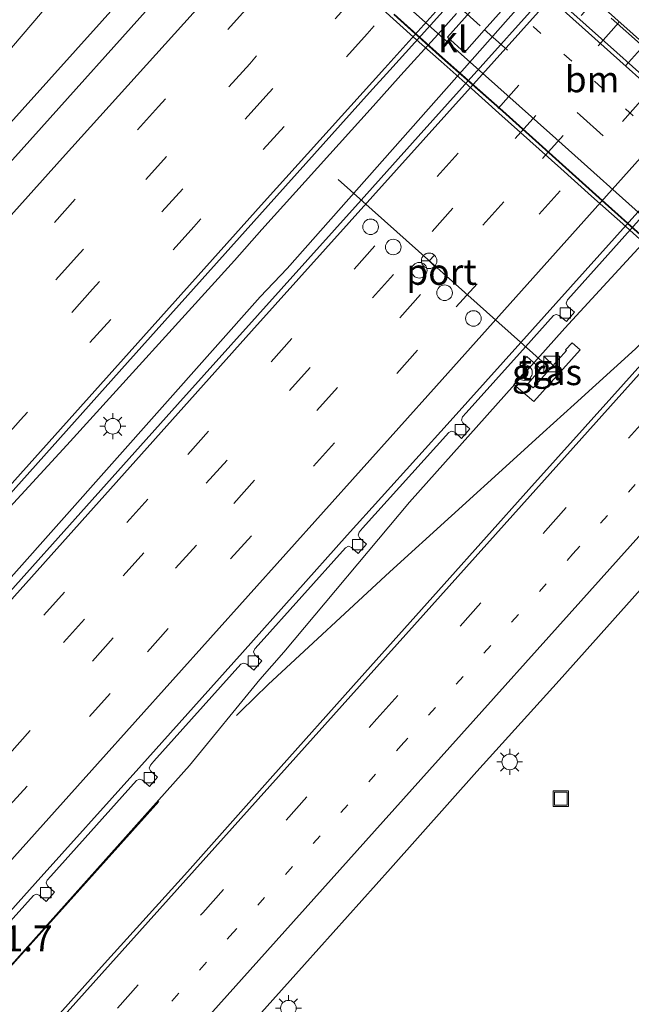
# Model space of a CAD drawing. Units: metres. Extents: x 106986 to 110008, y 474998 to 478219.
# Drawn here: x 109383 to 109442, y 477342 to 477437 of the extents above; entities that cross this region are included whole.
import ezdxf
from ezdxf.enums import TextEntityAlignment as Align

# ---------------------------------------------------------------- set-up
doc = ezdxf.new("R2010")
doc.units = ezdxf.units.M
doc.linetypes.add('VW-1-3_STREEP', pattern=[4, 1, -3])
doc.linetypes.add('VW-3-9_STREEP', pattern=[12, 3, -9])
doc.layers.get('0').update_dxf_attribs({"lineweight": 25})
for name, color, linetype, lineweight in [('B-ME-AM-KILOMETR-S-B1', 7, 'Continuous', 18), ('B-ME-BV-GELEIDECONSTRAUCTIE_GELEIDERAIL_OVERSTAPCONSTRUCTIE-S-B1', 213, 'BV-ANTIVERBLINDINGSSCHERM', 18), ('B-ME-BV-GELEIDECONSTRUCTIE-GELEIDERAIL-L-B1', 213, 'BV-GELEIDERAIL', 18), ('B-ME-BV-GELEIDECONSTRUCTIE-GELEIDERAIL-L-B2', 213, 'BV-GELEIDERAIL', 18), ('B-ME-IE-GRASLAND-GV-B6', 93, 'Continuous', 18), ('B-ME-IE-INRICHTINGSELEMENT-S-B1', 253, 'Continuous', 18), ('B-ME-IE-MEUBILAIR_WEGMEUBILAIR-LICHTMAST-S-B1', 8, 'Continuous', 18), ('B-ME-KW-PIJLER-GV-B6', 173, 'Continuous', 18), ('B-ME-KW-VIADUCT-GV-B7', 173, 'Continuous', 18), ('B-ME-VH-VERH_SOORT-BETON-OVERIG-GV-B6', 8, 'IE-TERREINAFSCHEIDING-NATUURLIJK-HOUTWAL', 18), ('B-ME-VH-VERH_SOORT-BITUMEN-GV-B6', 8, 'IE-TERREINAFSCHEIDING-NATUURLIJK-HOUTWAL', 18), ('B-ME-VH-VERH_SOORT-BITUMEN-GV-B7', 8, 'Continuous', 18), ('B-ME-VH-VERH_SOORT-KLINKERS-GV-B6', 8, 'IE-TERREINAFSCHEIDING-NATUURLIJK-HOUTWAL', 18), ('B-ME-VH-VERH_SOORT-TEGELS-GV-B6', 8, 'Continuous', 18), ('B-ME-VV-KOLK-S-B1', 8, 'Continuous', 18), ('B-ME-VW-DRIP-S-B1', 8, 'Continuous', 18), ('B-ME-VW-MARKERING-13STREEP-045-L-B1', 255, 'VW-1-3_STREEP', 18), ('B-ME-VW-MARKERING-13STREEP-045-L-B2', 255, 'VW-1-3_STREEP', 18), ('B-ME-VW-MARKERING-39STREEP-015-L-B1', 255, 'VW-3-9_STREEP', 18), ('B-ME-VW-MARKERING-39STREEP-015-L-B2', 255, 'VW-3-9_STREEP', 18), ('B-ME-VW-MARKERING-STREEP-015-L-B1', 7, 'Continuous', 18), ('B-ME-VW-MARKERING-STREEP-015-L-B2', 7, 'Continuous', 18), ('B-ME-VW-MEUBILAIR_WEGMEUBILAIR-PORTAAL-L-B1', 8, 'Continuous', 18), ('B-ME-VW-MEUBILAIR_WEGMEUBILAIR-RONA-S-B1', 8, 'Continuous', 18)]:
    doc.layers.add(name, color=color, linetype=linetype, lineweight=lineweight)
doc.styles.add('NLCS-ISO', font='NLCS-ISO.TTF')
doc.linetypes.add('BV-ANTIVERBLINDINGSSCHERM', pattern='A,2,-1,[22,NLCS.SHX,S=1,R=0,X=0,Y=0],-1', length=4)
doc.linetypes.add('BV-GELEIDERAIL', pattern='A,10,-3,[108,NLCS.SHX,S=1,R=0,X=0,Y=0],-3', length=16)
doc.linetypes.add('IE-TERREINAFSCHEIDING-NATUURLIJK-HOUTWAL', pattern='A,7,-1.5,[67,NLCS.SHX,S=0.75,R=45,X=0,Y=0],-1.5,7,-1.5,[70,NLCS.SHX,S=0.75,R=0,X=0,Y=0],-1.5', length=20)

# ---------------------------------------------------------------- blocks, each defined once
blk = doc.blocks.new('kast')
blk.add_line((-0.75, -0.75), (0.75, 0.75))
blk.add_lwpolyline([(-0.75, 0.75), (0.75, 0.75), (0.75, -0.75), (-0.75, -0.75)], close=True)
blk = doc.blocks.new('lantaarnpaal')
for p, q in [((0, 0.75), (0, 1.25)), ((-0.75, 0), (-1.25, 0)), ((-0.884, 0.884), (-0.53, 0.53)), ((0.53, 0.53), (0.884, 0.884)), ((0.75, 0), (1.25, 0)), ((-0.53, -0.53), (-0.884, -0.884)), ((0, -0.75), (0, -1.25)), ((0.53, -0.53), (0.884, -0.884))]:
    blk.add_line(p, q)
blk.add_circle((0, 0), 0.75)
blk = doc.blocks.new('kolk')
blk.add_lwpolyline([(-0.5, -0.5), (0.5, -0.5), (0.5, 0.5), (-0.5, 0.5)], close=True)
blk = doc.blocks.new('dtb')
blk.add_circle((0, 0), 0.75)
blk = doc.blocks.new('put')
for p, q in [((0.75, 0.75), (-0.75, 0.75)), ((-0.75, 0.75), (-0.75, -0.75)), ((0.75, -0.75), (0.75, 0.75)), ((-0.75, -0.75), (0.75, -0.75))]:
    blk.add_line(p, q)
blk.add_lwpolyline([(-0.625, 0.625), (0.625, 0.625), (0.625, -0.625), (-0.625, -0.625)], close=True)
blk = doc.blocks.new('wegwijzer')
for q in [(-0.53, -0.53), (0, 0.75), (0.53, -0.53)]:
    blk.add_line((0, 0), q)
blk.add_circle((0, 0), 0.75)

msp = doc.modelspace()

# ---------------------------------------------------------------- linework, layer by layer
at = {"layer": 'B-ME-BV-GELEIDECONSTRUCTIE-GELEIDERAIL-L-B1'}
for points in [[(109268.1405, 477307.0322, -3.0859), (109275.3713, 477315.1034, -3.149), (109278.1282, 477318.0588, -3.182), (109307.4978, 477350.8254, -3.295), (109336.8037, 477383.5855, -3.355), (109371.5169, 477422.2308, -3.319), (109379.5439, 477431.1741, -3.316), (109384.7711, 477437.279, -3.302), (109389.7765, 477443.5175, -3.271), (109391.5648, 477445.8481, -3.252), (109393.9882, 477448.8966, -3.243), (109400.3238, 477455.9706, -3.224), (109423.6776, 477482.0462, -3.154), (109441.0212, 477501.411, -3.102), (109443.8055, 477504.2887, -3.072), (109447.4138, 477508.1123, -3.036), (109452.1083, 477512.8945, -3.015), (109457.6418, 477518.5671, -2.968), (109463.0274, 477524.4875, -2.939), (109492.1796, 477557.4357, -2.756), (109521.3202, 477590.3891, -2.499), (109549.1459, 477621.8822, -2.1506)], [(109593.3798, 477582.6382, -1.7888), (109592.7377, 477581.9661, -1.7979), (109560.1054, 477545.7156, -2.2114), (109530.4261, 477512.529, -2.5428), (109497.7429, 477476.1284, -2.7963), (109467.1021, 477441.847, -2.9455), (109449.0444, 477421.9245, -2.999), (109435.2691, 477406.982, -3.0347), (109420.3284, 477390.2064, -3.0311), (109408.2155, 477375.737, -3.1017), (109405.8909, 477373.1028, -3.1201), (109399.1187, 477364.8295, -3.1739), (109366.8827, 477328.7502, -3.1053), (109334.2007, 477292.2853, -3.0324), (109328.5477, 477286.1396, -3.0299), (109312.0107, 477269.6283, -2.9075)], [(109491.6125, 477549.2248, -3.5526), (109475.6352, 477531.3328, -2.778), (109395.5527, 477442.0347, -3.234), (109358.1474, 477400.3951, -3.19), (109326.1629, 477364.6172, -3.274), (109323.5684, 477361.6714, -3.257), (109275.4428, 477308.1393, -3.094), (109272.1361, 477304.4449, -3.065)], [(109293.9724, 477284.907, -2.2961), (109295.3923, 477286.4906, -2.3027), (109326.8263, 477321.5851, -2.4315), (109352.6021, 477350.3949, -2.4691), (109364.0787, 477363.2664, -2.5022), (109381.929, 477382.9767, -2.51), (109405.9398, 477410.0058, -2.5029), (109408.532, 477412.7424, -2.4818), (109434.04, 477441.595, -2.439), (109449.312, 477458.5895, -2.3807), (109459.688, 477469.9547, -2.3553), (109470.135, 477481.745, -2.289), (109482.28, 477495.9158, -2.2245), (109500.043, 477517.4095, -2.136), (109514.7109, 477534.5379, -1.9848), (109524.667, 477545.5385, -1.9059), (109527.1094, 477548.1946, -1.8546)], [(109403.6554, 477369.6418, -3.1186), (109404.07, 477370.076, -3.117), (109406.694, 477372.644, -3.136), (109418.412, 477383.509, -3.043), (109430.303, 477394.274, -2.931), (109433.2038, 477396.9117, -2.8993), (109436.1723, 477399.6109, -2.8668), (109442.0953, 477404.9966, -2.802), (109444.8953, 477407.8457, -2.755), (109449.5591, 477413.0591, -2.7515), (109471.7352, 477437.8483, -2.7349)], [(109424.8347, 477437.3168, -2.6341), (109423.035, 477435.2933, -2.5804), (109419.4925, 477431.3601, -2.5899), (109416.8104, 477428.382, -2.5971), (109406.089, 477416.4779, -2.6259), (109403.4428, 477413.4918, -2.6301), (109387.306, 477395.6883, -2.6403), (109373.7248, 477380.947, -2.6507), (109362.9722, 477369.1155, -2.6411), (109360.2843, 477366.1508, -2.65), (109353.2316, 477358.2847, -2.673), (109348.7372, 477353.3327, -2.681), (109338.955, 477342.321, -2.553), (109315.825, 477316.505, -2.486), (109313.984, 477314.609, -2.498), (109290.3437, 477288.1539, -2.465)], [(109312.0038, 477269.6346, -2.8454), (109320.417, 477278.003, -2.908), (109331.596, 477289.391, -2.996), (109358.352, 477319.269, -3.202), (109396.151, 477361.359, -3.197)]]:
    msp.add_polyline3d(points, dxfattribs=at)
at = {"layer": 'B-ME-BV-GELEIDECONSTRUCTIE-GELEIDERAIL-L-B2'}
msp.add_polyline3d([(109468.4166, 477392.3678, 3.4245), (109467.295, 477393.385, 3.437), (109464.316, 477396.047, 3.458), (109461.365, 477398.684, 3.525), (109458.37, 477401.36, 3.529), (109455.393, 477404.017, 3.533), (109452.403, 477406.684, 3.521), (109449.43, 477409.363, 3.561), (109446.451, 477412.029, 3.562), (109443.824, 477414.369, 3.597), (109440.86, 477417.027, 3.602), (109437.858, 477419.695, 3.638), (109434.906, 477422.357, 3.661), (109431.904, 477425.02, 3.65), (109428.927, 477427.703, 3.622), (109425.968, 477430.36, 3.614), (109423.359, 477432.668, 3.599), (109420.703, 477435.039, 3.64), (109417.735, 477437.7, 3.644)], dxfattribs=at)
at = {"layer": 'B-ME-IE-GRASLAND-GV-B6'}
for points in [[(109398.8086, 477441.9024, -3.654), (109381.2318, 477422.2599, -3.722)], [(109473.413, 477437.749, -3.441), (109465.005, 477428.32, -3.456), (109456.757, 477419.19, -3.5), (109448.768, 477410.305, -3.504), (109439.802, 477400.327, -3.55), (109431.829, 477391.439, -3.566), (109423.652, 477382.315, -3.567), (109415.464, 477373.141, -3.574), (109407.147, 477363.84, -3.575), (109398.918, 477354.565, -3.587), (109390.915, 477345.758, -3.584), (109382.85, 477336.695, -3.566), (109375.085, 477328.114, -3.554)], [(109375.97, 477307.456, -3.891), (109385.868, 477318.558, -3.908), (109394.249, 477327.908, -3.918), (109402.173, 477336.698, -3.941), (109410.199, 477345.657, -3.938), (109418.475, 477354.896, -3.939), (109426.79, 477364.236, -3.931), (109434.73, 477373.021, -3.929), (109442.577, 477381.792, -3.919), (109450.679, 477390.895, -3.898), (109459.443, 477400.632, -3.86), (109467.43, 477409.595, -3.843), (109475.738, 477418.794, -3.815), (109484.073, 477428.079, -3.795), (109492.248, 477437.209, -3.756)], [(109375.679, 477342.936, -3.611), (109384.08, 477352.306, -3.625), (109384.345, 477352.432, -3.614), (109384.645, 477352.327, -3.616), (109385.323, 477351.733, -3.618), (109386.109, 477352.621, -3.608), (109385.444, 477353.225, -3.609), (109385.315, 477353.522, -3.611), (109385.422, 477353.788, -3.61), (109385.745, 477354.164, -3.612), (109394.028, 477363.393, -3.655), (109394.287, 477363.508, -3.619), (109394.589, 477363.405, -3.615), (109395.257, 477362.803, -3.638), (109396.043, 477363.703, -3.618), (109395.375, 477364.297, -3.614), (109395.245, 477364.573, -3.616), (109395.356, 477364.874, -3.626), (109395.69, 477365.243, -3.623), (109404.071, 477374.579, -3.645), (109404.336, 477374.699, -3.634), (109404.635, 477374.592, -3.626), (109405.305, 477374.004, -3.639), (109406.087, 477374.905, -3.632), (109405.428, 477375.498, -3.633), (109405.291, 477375.797, -3.634), (109405.402, 477376.072, -3.635), (109405.729, 477376.439, -3.633), (109414.143, 477385.819, -3.597), (109414.439, 477385.958, -3.617), (109414.715, 477385.849, -3.613), (109415.383, 477385.256, -3.624), (109416.162, 477386.157, -3.624), (109415.499, 477386.758, -3.628), (109415.364, 477387.028, -3.633), (109415.468, 477387.332, -3.646), (109415.804, 477387.698, -3.644), (109424.097, 477396.923, -3.641), (109424.375, 477397.048, -3.609), (109424.674, 477396.942, -3.602), (109425.343, 477396.357, -3.592), (109426.138, 477397.261, -3.602), (109425.469, 477397.857, -3.597), (109425.332, 477398.112, -3.591), (109425.435, 477398.424, -3.592), (109425.77, 477398.802, -3.589), (109431.4975, 477405.1908, -3.5876), (109434.188, 477408.192, -3.587), (109434.439, 477408.31, -3.585), (109434.753, 477408.206, -3.579), (109435.428, 477407.616, -3.578), (109436.219, 477408.518, -3.599), (109435.55, 477409.105, -3.6), (109435.412, 477409.389, -3.597), (109435.526, 477409.693, -3.6), (109435.86, 477410.064, -3.594), (109444.098, 477419.257, -3.6)], [(109431.566, 477402.92, -3.677), (109430.3599, 477401.5561, -3.701), (109432.3, 477399.898, -3.72), (109436.758, 477404.901, -3.734), (109435.985, 477405.58, -3.716), (109435.336, 477404.886, -3.656), (109435.432, 477404.834, -3.654), (109432.221, 477401.231, -3.712), (109431.759, 477401.649, -3.691), (109432.961, 477403.05, -3.634), (109432.2546, 477403.6741, -3.6466), (109431.613, 477404.241, -3.658), (109430.936, 477403.477, -3.658), (109431.566, 477402.92, -3.677)]]:
    msp.add_polyline3d(points, dxfattribs=at)
at = {"layer": 'B-ME-KW-PIJLER-GV-B6'}
msp.add_polyline3d([(109446.1691, 477459.8525, -3.2288), (109447.4346, 477461.2678, -3.2217), (109449.0746, 477459.8014, -3.2495), (109447.2384, 477457.7478, -3.2572), (109444.9511, 477455.1895, -3.27), (109427.5149, 477435.6884, -3.327), (109425.6125, 477433.5608, -3.3274), (109423.9725, 477435.0271, -3.298), (109429.7309, 477441.4675, -3.2967), (109437.8882, 477450.5908, -3.27), (109442.5071, 477455.7568, -3.2442), (109446.1691, 477459.8525, -3.2288)], dxfattribs=at)
at = {"layer": 'B-ME-KW-VIADUCT-GV-B7'}
msp.add_polyline3d([(109466.1494, 477394.8592, 2.777), (109461.4584, 477399.0482, 2.815), (109457.1364, 477402.9562, 2.847), (109452.5393, 477407.0543, 2.895), (109448.0263, 477411.0833, 2.911), (109443.1663, 477415.4343, 2.943), (109438.5593, 477419.5313, 2.967), (109434.0684, 477423.5722, 2.981), (109429.2763, 477427.8843, 2.98), (109423.1892, 477433.2724, 2.975), (109418.7932, 477437.2024, 2.977)], dxfattribs=at)
at = {"layer": 'B-ME-VH-VERH_SOORT-BETON-OVERIG-GV-B6'}
for points in [[(109374.1506, 477342.1971, -3.6699), (109384.2359, 477353.4507, -3.6827), (109394.2449, 477364.5652, -3.687), (109404.2229, 477375.7216, -3.6841), (109414.3266, 477387.0276, -3.682), (109424.2335, 477398.0236, -3.6704), (109431.0389, 477405.5995, -3.6607), (109434.4085, 477409.3506, -3.6559), (109444.3142, 477420.3684, -3.6808), (109454.3316, 477431.6574, -3.6251), (109464.2147, 477442.6175, -3.5975)], [(109444.098, 477419.257, -3.6), (109435.86, 477410.064, -3.594), (109435.526, 477409.693, -3.6), (109435.412, 477409.389, -3.597), (109435.55, 477409.105, -3.6), (109436.219, 477408.518, -3.599), (109435.428, 477407.616, -3.578), (109434.753, 477408.206, -3.579), (109434.439, 477408.31, -3.585), (109434.188, 477408.192, -3.587), (109431.4975, 477405.1908, -3.5876), (109425.77, 477398.802, -3.589), (109425.435, 477398.424, -3.592), (109425.332, 477398.112, -3.591), (109425.469, 477397.857, -3.597), (109426.138, 477397.261, -3.602), (109425.343, 477396.357, -3.592), (109424.674, 477396.942, -3.602), (109424.375, 477397.048, -3.609), (109424.097, 477396.923, -3.641), (109415.804, 477387.698, -3.644), (109415.468, 477387.332, -3.646), (109415.364, 477387.028, -3.633), (109415.499, 477386.758, -3.628), (109416.162, 477386.157, -3.624), (109415.383, 477385.256, -3.624), (109414.715, 477385.849, -3.613), (109414.439, 477385.958, -3.617), (109414.143, 477385.819, -3.597), (109405.729, 477376.439, -3.633), (109405.402, 477376.072, -3.635), (109405.291, 477375.797, -3.634), (109405.428, 477375.498, -3.633), (109406.087, 477374.905, -3.632), (109405.305, 477374.004, -3.639), (109404.635, 477374.592, -3.626), (109404.336, 477374.699, -3.634), (109404.071, 477374.579, -3.645), (109395.69, 477365.243, -3.623), (109395.356, 477364.874, -3.626), (109395.245, 477364.573, -3.616), (109395.375, 477364.297, -3.614), (109396.043, 477363.703, -3.618), (109395.257, 477362.803, -3.638), (109394.589, 477363.405, -3.615), (109394.287, 477363.508, -3.619), (109394.028, 477363.393, -3.655), (109385.745, 477354.164, -3.612), (109385.422, 477353.788, -3.61), (109385.315, 477353.522, -3.611), (109385.444, 477353.225, -3.609), (109386.109, 477352.621, -3.608), (109385.323, 477351.733, -3.618), (109384.645, 477352.327, -3.616), (109384.345, 477352.432, -3.614), (109384.08, 477352.306, -3.625), (109375.679, 477342.936, -3.611)]]:
    msp.add_polyline3d(points, dxfattribs=at)
at = {"layer": 'B-ME-VH-VERH_SOORT-BITUMEN-GV-B6'}
for points in [[(109372.449, 477371.167, -3.418), (109397.957, 477399.637, -3.407), (109415.6489, 477419.3181, -3.3741), (109421.1592, 477425.448, -3.3639), (109425.395, 477430.16, -3.356), (109451.88, 477459.701, -3.27)], [(109431.679, 477446.548, -3.27), (109418.419, 477431.844, -3.272), (109416.4743, 477429.6819, -3.2765), (109406.69, 477418.804, -3.299), (109393.145, 477403.681, -3.314), (109380.757, 477389.818, -3.304)], [(109464.2147, 477442.6175, -3.5975), (109454.3316, 477431.6574, -3.6251), (109444.3142, 477420.3684, -3.6808), (109434.4085, 477409.3506, -3.6559), (109431.0389, 477405.5995, -3.6607), (109424.2335, 477398.0236, -3.6704), (109414.3266, 477387.0276, -3.682), (109404.2229, 477375.7216, -3.6841), (109394.2449, 477364.5652, -3.687), (109384.2359, 477353.4507, -3.6827), (109374.1506, 477342.1971, -3.6699)], [(109381.2318, 477422.2599, -3.722), (109398.8086, 477441.9024, -3.654)], [(109375.085, 477328.114, -3.554), (109382.85, 477336.695, -3.566), (109390.915, 477345.758, -3.584), (109398.918, 477354.565, -3.587), (109407.147, 477363.84, -3.575), (109415.464, 477373.141, -3.574), (109423.652, 477382.315, -3.567), (109431.829, 477391.439, -3.566), (109439.802, 477400.327, -3.55), (109448.768, 477410.305, -3.504), (109456.757, 477419.19, -3.5), (109465.005, 477428.32, -3.456), (109473.413, 477437.749, -3.441)], [(109492.248, 477437.209, -3.756), (109484.073, 477428.079, -3.795), (109475.738, 477418.794, -3.815), (109467.43, 477409.595, -3.843), (109459.443, 477400.632, -3.86), (109450.679, 477390.895, -3.898), (109442.577, 477381.792, -3.919), (109434.73, 477373.021, -3.929), (109426.79, 477364.236, -3.931), (109418.475, 477354.896, -3.939), (109410.199, 477345.657, -3.938), (109402.173, 477336.698, -3.941), (109394.249, 477327.908, -3.918), (109385.868, 477318.558, -3.908), (109375.97, 477307.456, -3.891)]]:
    msp.add_polyline3d(points, dxfattribs=at)
at = {"layer": 'B-ME-VH-VERH_SOORT-BITUMEN-GV-B7'}
for points in [[(109435.849, 477437.513, 3.276), (109440.305, 477433.556, 3.278), (109444.816, 477429.513, 3.266)], [(109443.1996, 477415.4716, 2.943), (109438.5927, 477419.5685, 2.967), (109434.1019, 477423.6093, 2.981), (109429.3096, 477427.9216, 2.98), (109423.2225, 477433.3097, 2.975), (109418.8264, 477437.2397, 2.977)], [(109442.857, 477434.081, 3.317), (109439.76, 477436.842, 3.324)]]:
    msp.add_polyline3d(points, dxfattribs=at)
at = {"layer": 'B-ME-VH-VERH_SOORT-KLINKERS-GV-B6'}
for points in [[(109446.1691, 477459.8525, -3.2288), (109442.5071, 477455.7568, -3.2442), (109437.8882, 477450.5908, -3.27), (109429.7309, 477441.4675, -3.2967), (109423.9725, 477435.0271, -3.298), (109425.6125, 477433.5608, -3.3274), (109427.5149, 477435.6884, -3.327), (109444.9511, 477455.1895, -3.27), (109447.2384, 477457.7478, -3.2572), (109449.0746, 477459.8014, -3.2495), (109447.4346, 477461.2678, -3.2217), (109446.1691, 477459.8525, -3.2288)], [(109451.88, 477459.701, -3.27), (109425.395, 477430.16, -3.356), (109421.1592, 477425.448, -3.3639), (109415.6489, 477419.3181, -3.3741), (109397.957, 477399.637, -3.407), (109372.449, 477371.167, -3.418), (109344.489, 477339.917, -3.347), (109319.726, 477312.359, -3.347), (109294.596, 477284.349, -2.812), (109289.958, 477288.499, -3.13), (109293.997, 477292.997, -3.14), (109306.402, 477306.902, -3.188), (109318.366, 477320.242, -3.22), (109330.861, 477334.155, -3.263), (109343.657, 477348.433, -3.299), (109355.845, 477362.033, -3.303), (109367.609, 477375.17, -3.307), (109378.5939, 477387.4081, -3.3045), (109380.757, 477389.818, -3.304), (109393.145, 477403.681, -3.314), (109406.69, 477418.804, -3.299), (109416.4743, 477429.6819, -3.2765), (109418.419, 477431.844, -3.272), (109431.679, 477446.548, -3.27)]]:
    msp.add_polyline3d(points, dxfattribs=at)
at = {"layer": 'B-ME-VH-VERH_SOORT-TEGELS-GV-B6'}
msp.add_polyline3d([(109431.566, 477402.92, -3.677), (109430.936, 477403.477, -3.658), (109431.613, 477404.241, -3.658), (109432.2546, 477403.6741, -3.6466), (109432.961, 477403.05, -3.634), (109431.759, 477401.649, -3.691), (109432.221, 477401.231, -3.712), (109435.432, 477404.834, -3.654), (109435.336, 477404.886, -3.656), (109435.985, 477405.58, -3.716), (109436.758, 477404.901, -3.734), (109432.3, 477399.898, -3.72), (109430.3599, 477401.5561, -3.701), (109431.566, 477402.92, -3.677)], dxfattribs=at)
at = {"layer": 'B-ME-VW-MARKERING-13STREEP-045-L-B1'}
msp.add_polyline3d([(109372.387, 477314.136, -3.669), (109386.773, 477330.192, -3.67), (109403.016, 477348.384, -3.685), (109419.482, 477366.709, -3.686), (109436.06, 477385.213, -3.671), (109451.116, 477401.968, -3.579), (109494.018, 477449.808, -3.47), (109509.1287, 477466.9103, -3.458), (109525.1886, 477484.8031, -3.375), (109539.1965, 477500.5118, -3.28)], dxfattribs=at)
at = {"layer": 'B-ME-VW-MARKERING-13STREEP-045-L-B2'}
msp.add_polyline3d([(109404.895, 477460.453, 3.12), (109408.58, 477457.173, 3.148), (109417.471, 477449.243, 3.184), (109429.233, 477438.715, 3.196), (109438.128, 477430.77, 3.191), (109447.082, 477422.808, 3.164), (109455.97, 477414.816, 3.106), (109464.933, 477406.793, 3.034), (109474.9211, 477397.8742, 2.9384)], dxfattribs=at)
at = {"layer": 'B-ME-VW-MARKERING-39STREEP-015-L-B1'}
for points in [[(109560.5394, 477611.667, -2.3731), (109556.5902, 477606.9634, -2.4145), (109478.0246, 477519.4303, -3.1761), (109462.9809, 477502.696, -3.2306), (109446.2673, 477484.1042, -3.2912), (109429.5537, 477465.5124, -3.3519), (109412.8401, 477446.9205, -3.4125), (109396.1266, 477428.3287, -3.4731), (109379.413, 477409.7369, -3.5337), (109372.187, 477401.6989, -3.5599), (109362.7167, 477391.1295, -3.5428), (109346.0337, 477372.5103, -3.5127), (109329.3506, 477353.8911, -3.4825), (109312.6675, 477335.2718, -3.4524), (109295.9845, 477316.6526, -3.4223), (109279.3014, 477298.0334, -3.3921)], [(109563.1312, 477609.3434, -2.2916), (109558.7248, 477604.3852, -2.3662), (109551.9558, 477596.8195, -2.4342), (109543.8182, 477587.6265, -2.5181), (109535.5818, 477578.3595, -2.5925), (109527.7598, 477569.4663, -2.7463), (109521.7479, 477562.7614, -2.7639), (109505.0582, 477544.148, -2.8126), (109488.3686, 477525.5347, -2.8613), (109471.679, 477506.9214, -2.91), (109454.9893, 477488.308, -2.9587), (109438.2997, 477469.6947, -3.0074), (109421.6101, 477451.0814, -3.0561), (109404.9204, 477432.468, -3.1048), (109388.2308, 477413.8547, -3.1535), (109371.5412, 477395.2414, -3.2023), (109354.8515, 477376.628, -3.251), (109338.1619, 477358.0147, -3.2997), (109321.4723, 477339.4014, -3.3484), (109304.7826, 477320.788, -3.3971), (109282.1153, 477295.5164, -3.3218)], [(109565.6093, 477607.1216, -2.1751), (109561.4856, 477602.4972, -2.2221), (109555.0352, 477595.2751, -2.3082), (109546.9615, 477586.1564, -2.3975), (109538.4907, 477576.6239, -2.4686), (109530.8534, 477567.9983, -2.5569), (109522.4659, 477558.6362, -2.6191), (109514.5089, 477549.7536, -2.6963), (109506.6528, 477540.9909, -2.9155), (109489.9574, 477522.3827, -2.9505), (109473.262, 477503.7745, -2.9855), (109456.5666, 477485.1664, -3.0205), (109439.8712, 477466.5582, -3.0555), (109423.1758, 477447.9501, -3.0905), (109406.4804, 477429.3419, -3.1255), (109389.785, 477410.7337, -3.1605), (109373.0896, 477392.1256, -3.1955), (109356.3942, 477373.5174, -3.2305), (109339.6989, 477354.9092, -3.2655), (109323.0035, 477336.3011, -3.3005), (109306.7911, 477318.2313, -3.3345), (109284.5105, 477293.3728, -3.2596)], [(109568.0492, 477604.9341, -2.1023), (109564.1151, 477600.5074, -2.1689), (109557.3462, 477592.9418, -2.2369), (109549.2085, 477583.7487, -2.3208), (109540.9721, 477574.4817, -2.3952), (109533.1502, 477565.5885, -2.624), (109516.4502, 477546.9845, -2.6723), (109499.7502, 477528.3804, -2.7206), (109483.0502, 477509.7764, -2.769), (109466.3502, 477491.1723, -2.8173), (109449.6502, 477472.5683, -2.8656), (109432.9502, 477453.9643, -2.914), (109416.2502, 477435.3602, -2.9623), (109399.5502, 477416.7562, -3.0106), (109382.8502, 477398.1522, -3.0589), (109366.1502, 477379.5481, -3.1073), (109349.4502, 477360.9441, -3.1556), (109332.7502, 477342.3401, -3.2039), (109316.0502, 477323.736, -3.2523), (109309.2108, 477316.1168, -3.2721), (109299.3596, 477305.1236, -3.2391), (109286.9074, 477291.2279, -3.1973)], [(109578.8251, 477595.3637, -2.0888), (109573.2082, 477589.1208, -2.16), (109543.5394, 477556.0887, -2.5201), (109513.8885, 477523.0405, -2.7871), (109484.3865, 477490.1274, -2.9983), (109454.8632, 477457.2335, -3.1648), (109424.995, 477423.8429, -3.2484), (109395.0924, 477390.4831, -3.2818), (109365.3283, 477357.2678, -3.2832), (109335.6984, 477324.2008, -3.2256), (109306.1918, 477291.2919, -3.1278), (109297.6632, 477281.7734, -3.0912)], [(109581.2245, 477593.2743, -2.1555), (109570.1775, 477580.9895, -2.2952), (109540.5137, 477547.9529, -2.6542), (109507.9371, 477511.6183, -2.929), (109478.1702, 477478.4054, -3.1265), (109448.5001, 477445.3745, -3.2752), (109418.7629, 477412.1351, -3.336), (109388.9946, 477378.9235, -3.3609), (109359.4912, 477346.0117, -3.3363), (109329.7281, 477312.7955, -3.2737), (109300.0952, 477279.7311, -3.1487)], [(109583.6952, 477591.1227, -2.2383), (109578.3176, 477585.1389, -2.3082), (109548.3767, 477551.8134, -2.6728), (109518.7249, 477518.7661, -2.9424), (109488.9459, 477485.5641, -3.1508), (109459.1482, 477452.379, -3.3126), (109429.3943, 477419.1545, -3.4014), (109399.7868, 477386.0674, -3.4419), (109370.2852, 477353.154, -3.4281), (109340.6545, 477320.0876, -3.3704), (109311.0188, 477287.0258, -3.2777), (109302.5977, 477277.6296, -3.2402)], [(109305.1651, 477275.4737, -3.3232), (109306.0447, 477276.4554, -3.3273), (109335.6933, 477309.5056, -3.4304), (109365.4479, 477342.7294, -3.4895), (109395.0785, 477375.7958, -3.5224), (109424.8201, 477409.0312, -3.493), (109454.4432, 477442.1042, -3.4179), (109484.3833, 477475.4303, -3.2869), (109513.8813, 477508.3469, -3.0831), (109543.6519, 477541.5564, -2.831), (109573.2866, 477574.6192, -2.4842), (109586.1588, 477588.9774, -2.3175)], [(109320.7376, 477261.7571, -3.3974), (109335.242, 477277.942, -3.458), (109352.202, 477296.876, -3.539), (109367.847, 477314.302, -3.58), (109384.165, 477332.512, -3.586), (109400.406, 477350.638, -3.604), (109417.175, 477369.329, -3.595), (109433.422, 477387.451, -3.601), (109448.547, 477404.347, -3.524), (109491.368, 477452.072, -3.386), (109503.8325, 477465.9118, -3.382), (109520.0138, 477483.9552, -3.285), (109536.0837, 477501.9582, -3.169), (109552.2333, 477520.1267, -3.027), (109568.2813, 477538.266, -2.876), (109584.3096, 477556.4539, -2.697), (109600.2201, 477574.6164, -2.49), (109601.1496, 477575.6815, -2.4776)]]:
    msp.add_polyline3d(points, dxfattribs=at)
at = {"layer": 'B-ME-VW-MARKERING-39STREEP-015-L-B2'}
msp.add_polyline3d([(109380.8471, 477477.5444, 2.8642), (109381.6603, 477476.8159, 2.8712), (109388.254, 477470.909, 2.928), (109397.46, 477462.628, 3.003), (109406.701, 477454.386, 3.069), (109415.941, 477446.136, 3.087), (109427.515, 477435.776, 3.104), (109436.752, 477427.512, 3.097), (109446.029, 477419.212, 3.07), (109455.299, 477410.974, 3.016), (109464.554, 477402.685, 2.931), (109472.7264, 477395.4175, 2.8543)], dxfattribs=at)
at = {"layer": 'B-ME-VW-MARKERING-STREEP-015-L-B1'}
for points in [[(109558.0547, 477613.8962, -2.3714), (109553.967, 477609.2805, -2.4145), (109475.4014, 477521.7474, -2.5891), (109460.9453, 477505.6816, -2.6789), (109444.7563, 477487.69, -2.7612), (109429.7396, 477471.0012, -2.8415), (109417.5552, 477457.4601, -2.9008), (109402.167, 477440.3584, -2.9492), (109386.8916, 477423.3821, -2.9663), (109375.2676, 477410.4638, -2.9692), (109363.281, 477397.1426, -2.98), (109351.6445, 477384.2103, -2.9794), (109340.1246, 477371.4077, -2.9903), (109328.3429, 477358.314, -2.9716), (109316.924, 477345.6236, -2.9409), (109305.5999, 477333.0387, -2.9016), (109291.1935, 477317.0282, -2.8755), (109276.328, 477300.6942, -3.4664)], [(109570.552, 477602.69, -2.148), (109565.52, 477597.106, -2.233), (109540.917, 477569.366, -2.501), (109525.489, 477552.091, -2.646), (109506.809, 477531.178, -2.819), (109494.495, 477517.394, -2.896), (109478.618, 477499.654, -2.993), (109462.785, 477481.946, -3.095), (109446.84, 477464.194, -3.175), (109417.927, 477432.048, -3.264), (109406.328, 477419.149, -3.292), (109391.916, 477403.092, -3.301), (109380.344, 477390.186, -3.3), (109367.238, 477375.556, -3.303), (109355.433, 477362.407, -3.298), (109343.21, 477348.804, -3.292), (109330.532, 477334.726, -3.259), (109318.247, 477320.952, -3.221), (109306.006, 477307.326, -3.176), (109293.627, 477293.602, -3.138), (109289.469, 477288.936, -3.127)], [(109576.2711, 477597.5878, -2.0253), (109570.173, 477590.7807, -2.1004), (109538.7829, 477555.8374, -2.4595), (109509.2104, 477522.8506, -2.7247), (109478.8571, 477489.0194, -2.9449), (109465.054, 477473.5949, -3.0335), (109435.5948, 477440.6872, -3.1707), (109405.1033, 477406.6885, -3.1994), (109375.7077, 477373.8692, -3.2121), (109344.3391, 477338.8807, -3.159), (109314.7222, 477305.8294, -3.0888), (109295.0894, 477283.9347, -3.021)], [(109588.9106, 477586.5811, -2.4242), (109576.4934, 477572.7278, -2.5862), (109545.5384, 477538.2024, -2.9325), (109516.1025, 477505.3718, -3.1825), (109483.6954, 477469.2244, -3.4022), (109454.0244, 477436.2018, -3.5381), (109422.9289, 477401.4312, -3.5896), (109390.2498, 477364.9988, -3.6073), (109360.7077, 477332.0255, -3.5601), (109329.6909, 477297.4448, -3.4948), (109307.9232, 477273.1576, -3.4117)], [(109318.2538, 477263.9973, -3.3117), (109332.797, 477280.239, -3.378), (109349.699, 477299.078, -3.459), (109365.387, 477316.578, -3.497), (109381.746, 477334.817, -3.513), (109397.938, 477352.884, -3.515), (109414.656, 477371.526, -3.523), (109431.113, 477389.876, -3.508), (109446.045, 477406.569, -3.44), (109488.841, 477454.278, -3.31), (109503.0667, 477470.1528, -3.302), (109516.5602, 477485.1735, -3.229), (109531.3814, 477501.7544, -3.13), (109544.8211, 477516.8758, -3.008), (109559.6879, 477533.6845, -2.868), (109575.2011, 477551.2302, -2.714), (109589.8771, 477567.9569, -2.553), (109598.6052, 477577.9598, -2.4309)], [(109338.1675, 477246.0365, -4.1902), (109338.997, 477251.078, -4.191), (109340.65, 477257.467, -4.138), (109342.4423, 477262.5909, -4.0567), (109343.228, 477264.837, -4.021), (109345.692, 477270.531, -3.942), (109349.002, 477276.805, -3.895), (109353.244, 477283.57, -3.844), (109357.199, 477289.336, -3.815), (109363.832, 477298.351, -3.76), (109369.559, 477305.398, -3.748), (109373.137, 477309.498, -3.748), (109389.429, 477327.777, -3.762), (109405.797, 477346.058, -3.776), (109422.242, 477364.398, -3.776), (109438.796, 477382.862, -3.766), (109453.845, 477399.641, -3.699), (109496.627, 477447.383, -3.547)]]:
    msp.add_polyline3d(points, dxfattribs=at)
at = {"layer": 'B-ME-VW-MARKERING-STREEP-015-L-B2'}
for points in [[(109386.3778, 477483.7418, 3.0753), (109395.452, 477476.123, 3.172), (109404.829, 477468.028, 3.248), (109414.329, 477459.768, 3.322), (109423.313, 477451.831, 3.349), (109434.516, 477441.9, 3.364), (109441.864, 477435.306, 3.35), (109451.015, 477427.14, 3.325), (109460.249, 477418.901, 3.273), (109469.401, 477410.722, 3.191), (109478.8477, 477402.2695, 3.0762)], [(109383.0025, 477479.9597, 2.9377), (109383.8226, 477479.2284, 2.9457), (109390.426, 477473.34, 3.01), (109399.614, 477465.103, 3.082), (109401.278, 477463.611, 3.1), (109402.061, 477462.938, 3.097), (109402.881, 477462.308, 3.108), (109409.522, 477457.458, 3.167), (109419.584, 477450.093, 3.245), (109427.481, 477444.31, 3.27), (109428.344, 477443.684, 3.277), (109429.178, 477442.993, 3.266), (109431.823, 477440.629, 3.278), (109441.189, 477432.19, 3.264), (109450.256, 477424.107, 3.23), (109458.101, 477417.135, 3.194), (109468.86, 477407.468, 3.092), (109477.0058, 477400.2078, 3.0089)], [(109378.6469, 477475.079, 2.7899), (109379.4465, 477474.3612, 2.7967), (109386.09, 477468.398, 2.853), (109395.275, 477460.229, 2.938), (109404.53, 477451.956, 2.996), (109413.759, 477443.666, 3.017), (109425.311, 477433.383, 3.023), (109434.429, 477425.244, 3.02), (109443.887, 477416.773, 2.989), (109453.162, 477408.502, 2.938), (109462.301, 477400.322, 2.862), (109470.5401, 477392.9703, 2.7727)]]:
    msp.add_polyline3d(points, dxfattribs=at)
at = {"layer": 'B-ME-VW-MEUBILAIR_WEGMEUBILAIR-PORTAAL-L-B1'}
msp.add_line((109413.4299, 477421.2961, 1.835), (109433.3764, 477403.5159, 1.835), dxfattribs=at)

# ---------------------------------------------------------------- block references
at = {"layer": 'B-ME-BV-GELEIDECONSTRAUCTIE_GELEIDERAIL_OVERSTAPCONSTRUCTIE-S-B1', "rotation": 90}
msp.add_blockref('dtb', (109431.3994, 477402.6973, -2.974), dxfattribs=at)
at = {"layer": 'B-ME-IE-INRICHTINGSELEMENT-S-B1', "rotation": 90}
for name, p in [('kast', (109434.012, 477403.5148, -3.685)), ('put', (109434.8989, 477361.64, -4.29))]:
    msp.add_blockref(name, p, dxfattribs=at)
at = {"layer": 'B-ME-IE-MEUBILAIR_WEGMEUBILAIR-LICHTMAST-S-B1', "rotation": 90}
for p in [(109391.7246, 477397.5229, -3.4615), (109429.97, 477365.17, -4.0124), (109408.65, 477341.44, -4.0253)]:
    msp.add_blockref('lantaarnpaal', p, dxfattribs=at)
at = {"layer": 'B-ME-VV-KOLK-S-B1', "rotation": 90}
for p in [(109435.336, 477408.431, -3.685), (109425.233, 477397.206, -3.705), (109415.325, 477386.123, -3.707), (109405.262, 477374.906, -3.73), (109395.245, 477363.665, -3.73), (109385.278, 477352.573, -3.707)]:
    msp.add_blockref('kolk', p, dxfattribs=at)
at = {"layer": 'B-ME-VW-DRIP-S-B1', "rotation": 90}
for p in [(109416.5664, 477416.7473, 1.835), (109418.7538, 477414.7976, 1.835), (109421.2636, 477412.5603, 1.835), (109423.6993, 477410.3891, 1.835), (109426.4776, 477407.9126, 1.835)]:
    msp.add_blockref('dtb', p, dxfattribs=at)
at = {"layer": 'B-ME-VW-MEUBILAIR_WEGMEUBILAIR-RONA-S-B1', "rotation": 90}
msp.add_blockref('wegwijzer', (109422.2089, 477413.4706, 1.835), dxfattribs=at)

# ---------------------------------------------------------------- texts
at = {"layer": 'B-ME-AM-KILOMETR-S-B1', "ltscale": 0.2, "style": 'NLCS-ISO'}
msp.add_text('11.7', height=2.5, dxfattribs=at).set_placement((109379.3076, 477346.1322, -1.9), align=Align.BOTTOM_LEFT)
at = {"layer": 'B-ME-IE-GRASLAND-GV-B6', "ltscale": 0.2, "style": 'NLCS-ISO'}
msp.add_text('gras', height=2.5, dxfattribs=at).set_placement((109433.5589, 477402.739), align=Align.MIDDLE_CENTER)
at = {"layer": 'B-ME-VH-VERH_SOORT-KLINKERS-GV-B6', "ltscale": 0.2, "style": 'NLCS-ISO'}
msp.add_text('kl', height=2.5, dxfattribs=at).set_placement((109424.5098, 477434.8099), align=Align.MIDDLE_CENTER)
at = {"layer": 'B-ME-VH-VERH_SOORT-TEGELS-GV-B6', "ltscale": 0.2, "style": 'NLCS-ISO'}
msp.add_text('tgl', height=2.5, dxfattribs=at).set_placement((109432.932, 477403.2012), align=Align.MIDDLE_CENTER)
at = {"layer": 'B-ME-VW-MARKERING-13STREEP-045-L-B2', "ltscale": 0.2, "style": 'NLCS-ISO'}
msp.add_text('bm', height=2.5, dxfattribs=at).set_placement((109437.9126, 477430.9606), align=Align.MIDDLE_CENTER)
at = {"layer": 'B-ME-VW-MEUBILAIR_WEGMEUBILAIR-PORTAAL-L-B1', "ltscale": 0.2, "style": 'NLCS-ISO'}
msp.add_text('port', height=2.5, dxfattribs=at).set_placement((109423.4031, 477412.406), align=Align.MIDDLE_CENTER)

doc.saveas('drawing.dxf')
